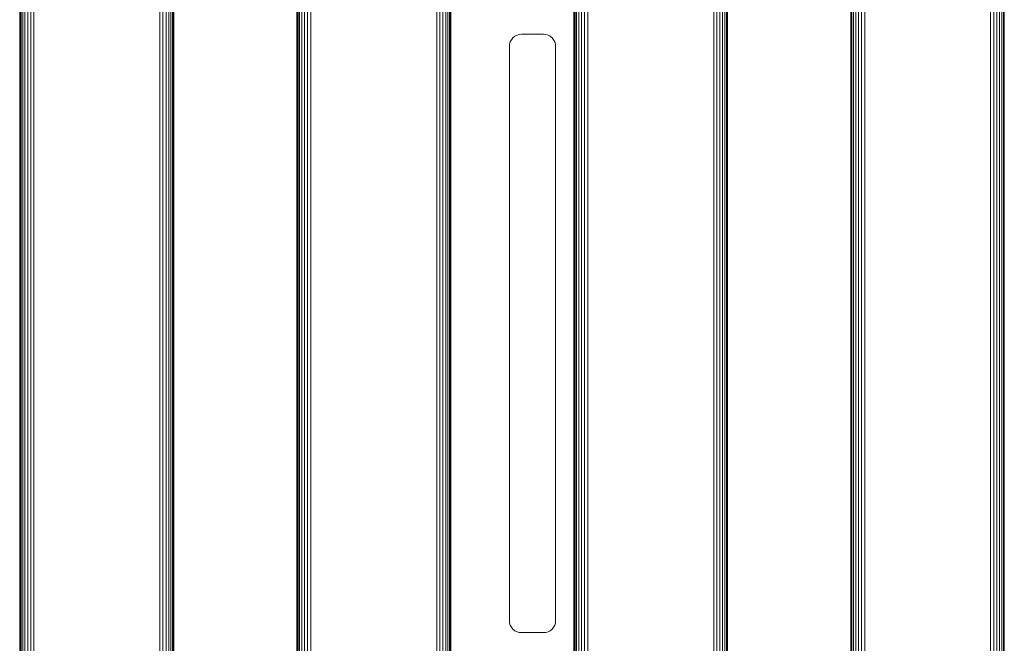
# Model space of a CAD drawing. Units: millimetres. Extents: x -2632 to 578302, y -3452 to 596964.
# Drawn here: x -514 to 62, y 1913 to 2277 of the extents above; entities that cross this region are included whole.
import ezdxf

# ---------------------------------------------------------------- set-up
doc = ezdxf.new("R2010")
doc.units = ezdxf.units.MM
doc.layers.add('Контур', color=7, linetype='Continuous', lineweight=15)

msp = doc.modelspace()

# ---------------------------------------------------------------- linework, layer by layer
at = {"layer": 'Контур'}
for p, q in [((-513.367, 1493.933), (-513.366, 2693.933)), ((-513.2, 1493.933), (-513.199, 2693.933)), ((-512.665, 1493.933), (-512.664, 2693.933)), ((-511.737, 1493.933), (-511.736, 2693.933)), ((-510.438, 1493.933), (-510.437, 2693.933)), ((-508.839, 1493.933), (-508.838, 2693.933)), ((-507.048, 1493.933), (-507.047, 2693.933)), ((-505.187, 1493.933), (-505.185, 2693.933)), ((-431.547, 1493.933), (-431.546, 2693.933)), ((-429.686, 1493.933), (-429.685, 2693.933)), ((-427.895, 1493.933), (-427.894, 2693.933)), ((-426.296, 1493.933), (-426.295, 2693.933)), ((-424.997, 1493.933), (-424.996, 2693.933)), ((-424.069, 1493.933), (-424.068, 2693.933)), ((-423.534, 1493.933), (-423.533, 2693.933)), ((-423.366, 2693.933), (-423.367, 1493.933)), ((-351.367, 1493.933), (-351.367, 2693.933)), ((-351.2, 1493.933), (-351.2, 2693.933)), ((-350.665, 1493.933), (-350.665, 2693.933)), ((-349.737, 1493.933), (-349.737, 2693.933)), ((-348.438, 1493.933), (-348.438, 2693.933)), ((-346.839, 1493.933), (-346.839, 2693.933)), ((-345.048, 1493.933), (-345.048, 2693.933)), ((-343.187, 1493.933), (-343.187, 2693.933)), ((-269.547, 1493.933), (-269.547, 2693.933)), ((-267.686, 1493.933), (-267.686, 2693.933)), ((-265.895, 1493.933), (-265.895, 2693.933)), ((-264.296, 1493.933), (-264.296, 2693.933)), ((-262.997, 1493.933), (-262.997, 2693.933)), ((-262.069, 1493.933), (-262.069, 2693.933)), ((-261.534, 1493.933), (-261.534, 2693.933)), ((-261.367, 2693.933), (-261.367, 1493.933)), ((-189.367, 1493.933), (-189.367, 2693.933)), ((-189.2, 1493.933), (-189.2, 2693.933)), ((-188.665, 1493.933), (-188.665, 2693.933)), ((-187.737, 1493.933), (-187.737, 2693.933)), ((-186.438, 1493.933), (-186.438, 2693.933)), ((-184.839, 1493.933), (-184.839, 2693.933)), ((-183.048, 1493.933), (-183.048, 2693.933)), ((-181.187, 1493.933), (-181.187, 2693.933)), ((-107.547, 1493.933), (-107.547, 2693.933)), ((-105.686, 1493.933), (-105.686, 2693.933)), ((-103.895, 1493.933), (-103.895, 2693.933)), ((-102.296, 1493.933), (-102.296, 2693.933)), ((-100.997, 1493.933), (-100.997, 2693.933)), ((-100.069, 1493.933), (-100.069, 2693.933)), ((-99.534, 1493.933), (-99.534, 2693.933)), ((-99.367, 2693.933), (-99.367, 1493.933)), ((-27.367, 1493.933), (-27.367, 2693.933)), ((-27.2, 1493.933), (-27.2, 2693.933)), ((-26.665, 1493.933), (-26.665, 2693.933)), ((-25.737, 1493.933), (-25.737, 2693.933)), ((-24.438, 1493.933), (-24.438, 2693.933)), ((-22.839, 1493.933), (-22.839, 2693.933)), ((-21.048, 1493.933), (-21.048, 2693.933)), ((-19.187, 1493.933), (-19.187, 2693.933)), ((54.453, 1493.933), (54.453, 2693.933)), ((56.314, 1493.933), (56.314, 2693.933)), ((58.105, 1493.933), (58.105, 2693.933)), ((59.704, 1493.933), (59.704, 2693.933)), ((61.003, 1493.933), (61.003, 2693.933)), ((61.931, 1493.933), (61.931, 2693.933)), ((62.466, 1493.933), (62.466, 2693.933)), ((-513.367, 2543.933), (-513.367, 1643.933)), ((-513.503, 2443.936), (-513.504, 1743.936)), ((-513.42, 2443.936), (-513.42, 1743.936)), ((-226.886, 2263.21), (-226.512, 2264.513)), ((-226.512, 2264.513), (-225.862, 2265.766)), ((-225.862, 2265.766), (-224.953, 2266.886)), ((-224.953, 2266.886), (-223.834, 2267.795)), ((-223.834, 2267.795), (-222.58, 2268.444)), ((-222.58, 2268.444), (-221.277, 2268.819)), ((-220.004, 2268.936), (-221.277, 2268.819)), ((-207.003, 2268.936), (-220.004, 2268.936)), ((-207.003, 2268.936), (-205.73, 2268.819)), ((-205.73, 2268.819), (-204.427, 2268.444)), ((-204.427, 2268.444), (-203.173, 2267.795)), ((-203.173, 2267.795), (-202.054, 2266.886)), ((-202.054, 2266.886), (-201.145, 2265.766)), ((-201.145, 2265.766), (-200.495, 2264.513)), ((-200.495, 2264.513), (-200.12, 2263.21)), ((-227.003, 2261.936), (-227.004, 1925.936)), ((-227.003, 2261.936), (-226.886, 2263.21)), ((-200.004, 2261.936), (-200.12, 2263.21)), ((-200.004, 1925.936), (-200.004, 2261.936)), ((-227.004, 1925.936), (-226.887, 1924.662)), ((-226.512, 1923.359), (-226.887, 1924.662)), ((-200.12, 1924.662), (-200.495, 1923.359)), ((-200.004, 1925.936), (-200.12, 1924.662)), ((-225.863, 1922.105), (-226.512, 1923.359)), ((-224.953, 1920.986), (-225.863, 1922.105)), ((-223.834, 1920.077), (-224.953, 1920.986)), ((-222.58, 1919.428), (-223.834, 1920.077)), ((-221.277, 1919.053), (-222.58, 1919.428)), ((-220.004, 1918.936), (-221.277, 1919.053)), ((-220.004, 1918.936), (-207.004, 1918.936)), ((-207.004, 1918.936), (-205.73, 1919.053)), ((-204.427, 1919.427), (-205.73, 1919.053)), ((-203.173, 1920.077), (-204.427, 1919.427)), ((-202.054, 1920.986), (-203.173, 1920.077)), ((-201.145, 1922.105), (-202.054, 1920.986)), ((-200.495, 1923.359), (-201.145, 1922.105))]:
    msp.add_line(p, q, dxfattribs=at)

doc.saveas('drawing.dxf')
